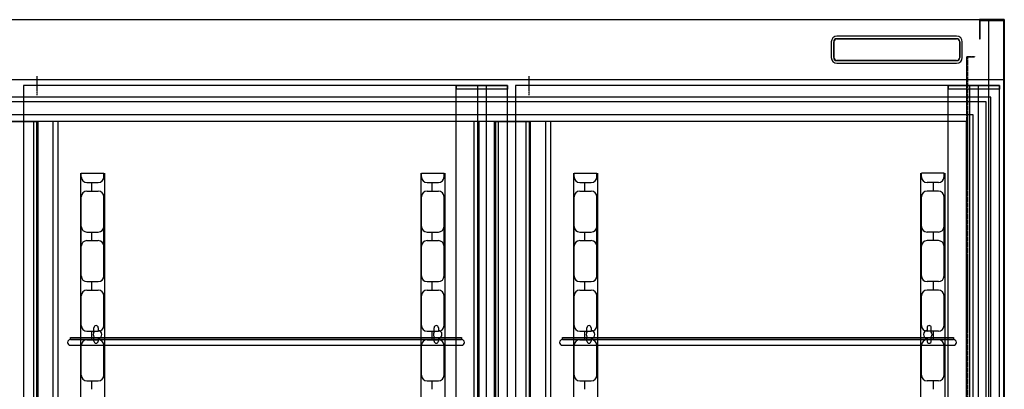
# Model space of a CAD drawing. Units: millimetres. Extents: x 11644 to 50569, y 1383 to 7734.
# Drawn here: x 44229 to 45619, y 6043 to 6565 of the extents above; entities that cross this region are included whole.
import ezdxf

# ---------------------------------------------------------------- set-up
doc = ezdxf.new("R2010")
doc.units = ezdxf.units.MM
doc.linetypes.add('TRAZO_Y_PUNTO', pattern=[1, 0.5, -0.25, 0, -0.25])
doc.linetypes.add('TRAZOS_MD', pattern=[1, 0.5, -0.5])
doc.layers.add('ACOTA', color=50, linetype='Continuous')
doc.layers.add('EJES', color=11, linetype='TRAZO_Y_PUNTO')

msp = doc.modelspace()

# ---------------------------------------------------------------- linework, layer by layer
at = {"color": 4}
for p, q in [((45618.6, 6564.8), (45583.6, 6564.8)), ((45583.6, 6564.8), (45583.6, 6537.8)), ((45584.6, 6537.8), (45584.6, 6563.8)), ((45584.6, 6563.8), (45584.6, 6563.8)), ((45584.6, 6563.8), (45617.6, 6563.8)), ((45617.6, 6563.8), (45617.6, 4632.8)), ((45618.6, 4631.8), (45618.6, 6564.8)), ((45583.6, 6537.8), (45584.6, 6537.8)), ((45583.6, 6537.8), (45583.6, 6537.8)), ((45583.6, 6537.8), (45583.6, 6537.8)), ((45583.6, 6537.8), (45583.6, 6537.8)), ((44315.1, 6347.8, 0), (44315.1, 5062.8, 0)), ((44316.1, 6342.8, 0), (44316.1, 6347.8, 0)), ((44316.1, 6347.8, 0), (44348.1, 6347.8, 0)), ((44348.1, 6342.8, 0), (44348.1, 6347.8, 0)), ((44349.1, 6347.8, 0), (44349.1, 5062.8, 0)), ((44795.1, 6347.8, 0), (44795.1, 5062.8, 0)), ((44796.1, 6342.8, 0), (44796.1, 6347.8, 0)), ((44796.1, 6347.8, 0), (44828.1, 6347.8, 0)), ((44828.1, 6342.8, 0), (44828.1, 6347.8, 0)), ((44829.1, 6347.8, 0), (44829.1, 5062.8, 0)), ((45010.6, 6347.8, 0), (45010.6, 5062.8, 0)), ((45011.6, 6342.8, 0), (45011.6, 6347.8, 0)), ((45011.6, 6347.8, 0), (45043.6, 6347.8, 0)), ((45043.6, 6342.8, 0), (45043.6, 6347.8, 0)), ((45044.6, 6347.8, 0), (45044.6, 5062.8, 0)), ((45500.6, 6347.8, 0), (45500.6, 5062.8, 0)), ((45501.6, 6342.8, 0), (45501.6, 6347.8, 0)), ((45533.6, 6347.8, 0), (45501.6, 6347.8, 0)), ((45533.6, 6342.8, 0), (45533.6, 6347.8, 0)), ((45534.6, 6347.8, 0), (45534.6, 5062.8, 0)), ((44324.1, 6334.8, 0), (44340.1, 6334.8, 0)), ((44324.1, 6322.8, 0), (44340.1, 6322.8, 0)), ((44331.1, 6322.8, 0), (44331.1, 6334.8, 0)), ((44804.1, 6334.8, 0), (44820.1, 6334.8, 0)), ((44804.1, 6322.8, 0), (44820.1, 6322.8, 0)), ((44811.1, 6322.8, 0), (44811.1, 6334.8, 0)), ((45019.6, 6334.8, 0), (45035.6, 6334.8, 0)), ((45019.6, 6322.8, 0), (45035.6, 6322.8, 0)), ((45026.6, 6322.8, 0), (45026.6, 6334.8, 0)), ((45525.6, 6334.8, 0), (45509.6, 6334.8, 0)), ((45525.6, 6322.8, 0), (45509.6, 6322.8, 0)), ((45518.6, 6322.8, 0), (45518.6, 6334.8, 0)), ((44316.1, 6202.8, 0), (44316.1, 6314.8, 0)), ((44348.1, 6202.8, 0), (44348.1, 6314.8, 0)), ((44796.1, 6202.8, 0), (44796.1, 6314.8, 0)), ((44828.1, 6202.8, 0), (44828.1, 6314.8, 0)), ((45011.6, 6202.8, 0), (45011.6, 6314.8, 0)), ((45043.6, 6202.8, 0), (45043.6, 6314.8, 0)), ((45501.6, 6202.8, 0), (45501.6, 6314.8, 0)), ((45533.6, 6202.8, 0), (45533.6, 6314.8, 0)), ((44348.1, 6272.8, 0), (44348.1, 6286.6, 0)), ((44828.1, 6272.8, 0), (44828.1, 6286.6, 0)), ((45043.6, 6272.8, 0), (45043.6, 6286.6, 0)), ((45501.6, 6272.8, 0), (45501.6, 6286.6, 0)), ((44324.1, 6264.8, 0), (44340.1, 6264.8, 0)), ((44324.1, 6252.8, 0), (44340.1, 6252.8, 0)), ((44331.1, 6252.8, 0), (44331.1, 6264.8, 0)), ((44804.1, 6264.8, 0), (44820.1, 6264.8, 0)), ((44804.1, 6252.8, 0), (44820.1, 6252.8, 0)), ((44811.1, 6252.8, 0), (44811.1, 6264.8, 0)), ((45019.6, 6264.8, 0), (45035.6, 6264.8, 0)), ((45019.6, 6252.8, 0), (45035.6, 6252.8, 0)), ((45026.6, 6252.8, 0), (45026.6, 6264.8, 0)), ((45525.6, 6264.8, 0), (45509.6, 6264.8, 0)), ((45525.6, 6252.8, 0), (45509.6, 6252.8, 0)), ((45518.6, 6252.8, 0), (45518.6, 6264.8, 0)), ((44348.1, 6202.8, 0), (44348.1, 6216.6, 0)), ((44828.1, 6202.8, 0), (44828.1, 6216.6, 0)), ((45043.6, 6202.8, 0), (45043.6, 6216.6, 0)), ((45501.6, 6202.8, 0), (45501.6, 6216.6, 0)), ((44324.1, 6194.8, 0), (44340.1, 6194.8, 0)), ((44324.1, 6182.8, 0), (44340.1, 6182.8, 0)), ((44331.1, 6182.8, 0), (44331.1, 6194.8, 0)), ((44804.1, 6194.8, 0), (44820.1, 6194.8, 0)), ((44804.1, 6182.8, 0), (44820.1, 6182.8, 0)), ((44811.1, 6182.8, 0), (44811.1, 6194.8, 0)), ((45019.6, 6194.8, 0), (45035.6, 6194.8, 0)), ((45019.6, 6182.8, 0), (45035.6, 6182.8, 0)), ((45026.6, 6182.8, 0), (45026.6, 6194.8, 0)), ((45525.6, 6194.8, 0), (45509.6, 6194.8, 0)), ((45525.6, 6182.8, 0), (45509.6, 6182.8, 0)), ((45518.6, 6182.8, 0), (45518.6, 6194.8, 0)), ((44316.1, 6132.8, 0), (44316.1, 6174.8, 0)), ((44348.1, 6132.8, 0), (44348.1, 6174.8, 0)), ((44796.1, 6132.8, 0), (44796.1, 6174.8, 0)), ((44828.1, 6132.8, 0), (44828.1, 6174.8, 0)), ((45011.6, 6132.8, 0), (45011.6, 6174.8, 0)), ((45043.6, 6132.8, 0), (45043.6, 6174.8, 0)), ((45501.6, 6132.8, 0), (45501.6, 6174.8, 0)), ((45533.6, 6132.8, 0), (45533.6, 6174.8, 0)), ((44348.1, 6132.8, 0), (44348.1, 6146.6, 0)), ((44828.1, 6132.8, 0), (44828.1, 6146.6, 0)), ((45043.6, 6132.8, 0), (45043.6, 6146.6, 0)), ((45501.6, 6132.8, 0), (45501.6, 6146.6, 0)), ((44334.1, 6123.6, 0), (44334.1, 6129.8, 0)), ((44340.1, 6129.8, 0), (44340.1, 6126.2, 0)), ((44814.1, 6123.6, 0), (44814.1, 6129.8, 0)), ((44820.1, 6129.8, 0), (44820.1, 6126.2, 0)), ((45029.6, 6123.6, 0), (45029.6, 6129.8, 0)), ((45035.6, 6129.8, 0), (45035.6, 6126.2, 0)), ((45509.6, 6129.8, 0), (45509.6, 6126.2, 0)), ((45515.6, 6123.6, 0), (45515.6, 6129.8, 0)), ((44324.1, 6124.8, 0), (44340.1, 6124.8, 0)), ((44331.1, 6112.8, 0), (44331.1, 6124.8, 0)), ((44334.1, 6110.8, 0), (44334.1, 6116.9, 0)), ((44340.1, 6114.3, 0), (44340.1, 6110.8, 0)), ((44804.1, 6124.8, 0), (44820.1, 6124.8, 0)), ((44811.1, 6112.8, 0), (44811.1, 6124.8, 0)), ((44814.1, 6110.8, 0), (44814.1, 6116.9, 0)), ((44820.1, 6114.3, 0), (44820.1, 6110.8, 0)), ((45019.6, 6124.8, 0), (45035.6, 6124.8, 0)), ((45026.6, 6112.8, 0), (45026.6, 6124.8, 0)), ((45029.6, 6110.8, 0), (45029.6, 6116.9, 0)), ((45035.6, 6114.3, 0), (45035.6, 6110.8, 0)), ((45525.6, 6124.8, 0), (45509.6, 6124.8, 0)), ((45509.6, 6114.3, 0), (45509.6, 6110.8, 0)), ((45515.6, 6110.8, 0), (45515.6, 6116.9, 0)), ((45518.6, 6112.8, 0), (45518.6, 6124.8, 0)), ((44316.1, 6062.8, 0), (44316.1, 6104.8, 0)), ((44324.1, 6112.8, 0), (44340.1, 6112.8, 0)), ((44348.1, 6062.8, 0), (44348.1, 6104.8, 0)), ((44796.1, 6062.8, 0), (44796.1, 6104.8, 0)), ((44804.1, 6112.8, 0), (44820.1, 6112.8, 0)), ((44828.1, 6062.8, 0), (44828.1, 6104.8, 0)), ((45011.6, 6062.8, 0), (45011.6, 6104.8, 0)), ((45019.6, 6112.8, 0), (45035.6, 6112.8, 0)), ((45043.6, 6062.8, 0), (45043.6, 6104.8, 0)), ((45501.6, 6062.8, 0), (45501.6, 6104.8, 0)), ((45525.6, 6112.8, 0), (45509.6, 6112.8, 0)), ((45533.6, 6062.8, 0), (45533.6, 6104.8, 0)), ((44348.1, 6062.8, 0), (44348.1, 6076.6, 0)), ((44828.1, 6062.8, 0), (44828.1, 6076.6, 0)), ((45043.6, 6062.8, 0), (45043.6, 6076.6, 0)), ((45501.6, 6062.8, 0), (45501.6, 6076.6, 0)), ((44324.1, 6054.8, 0), (44340.1, 6054.8, 0)), ((44331.1, 6042.8, 0), (44331.1, 6054.8, 0)), ((44804.1, 6054.8, 0), (44820.1, 6054.8, 0)), ((44811.1, 6042.8, 0), (44811.1, 6054.8, 0)), ((45019.6, 6054.8, 0), (45035.6, 6054.8, 0)), ((45026.6, 6042.8, 0), (45026.6, 6054.8, 0)), ((45525.6, 6054.8, 0), (45509.6, 6054.8, 0)), ((45518.6, 6042.8, 0), (45518.6, 6054.8, 0))]:
    msp.add_line(p, q, dxfattribs=at)
for p, q in [((45596.6, 4631.8), (45596.6, 6564.8)), ((45596.6, 6564.8), (45618.6, 6564.8)), ((45618.6, 6564.8), (45618.6, 4631.8)), ((44234.8, 6471.8, 0), (44234.8, 5726.8, 0)), ((44917.8, 6471.8, 0), (44234.8, 6471.8, 0)), ((44845.2, 5726.8, 0), (44845.2, 6471.8, 0)), ((44845.8, 6466.8, 0), (44845.8, 6471.8, 0)), ((44845.8, 6471.8, 0), (44917.8, 6471.8, 0)), ((44917.8, 6466.8, 0), (44845.8, 6466.8, 0)), ((44875.8, 5726.8, 0), (44875.8, 6471.8, 0)), ((44887.8, 5726.8, 0), (44887.8, 6471.8, 0)), ((44917.8, 5726.8, 0), (44917.8, 6471.8, 0)), ((44917.8, 6471.8, 0), (44917.8, 6466.8, 0)), ((44929, 6471.8, 0), (44929, 5726.8, 0)), ((45612, 6471.8, 0), (44929, 6471.8, 0)), ((45539.4, 5726.8, 0), (45539.4, 6471.8, 0)), ((45540, 6466.8, 0), (45540, 6471.8, 0)), ((45540, 6471.8, 0), (45612, 6471.8, 0)), ((45612, 6466.8, 0), (45540, 6466.8, 0)), ((45570, 5726.8, 0), (45570, 6471.8, 0)), ((45582, 5726.8, 0), (45582, 6471.8, 0)), ((45612, 5726.8, 0), (45612, 6471.8, 0)), ((45612, 6471.8, 0), (45612, 6466.8, 0)), ((45599.6, 6455.3), (43554.1, 6455.3)), ((45593.1, 6448.8), (43560.6, 6448.8)), ((45593.1, 4984.8), (45593.1, 6448.8)), ((45599.6, 4978.3), (45599.6, 6455.3)), ((45574.6, 6430.3), (43579.1, 6430.3)), ((45574.6, 6430.3), (43579.1, 6430.3)), ((45565.1, 6420.8), (43588.6, 6420.8)), ((44249.1, 5012.8, 0), (44249.1, 6420.8, 0)), ((44255.1, 5012.8, 0), (44255.1, 6420.8, 0)), ((44276.6, 5012.8, 0), (44276.6, 6420.8, 0)), ((44283.6, 5012.8, 0), (44283.6, 6420.8, 0)), ((44870.6, 5012.8, 0), (44870.6, 6420.8, 0)), ((44877.6, 5012.8, 0), (44877.6, 6420.8, 0)), ((44899.1, 5012.8, 0), (44899.1, 6420.8, 0)), ((44905.1, 5012.8, 0), (44905.1, 6420.8, 0)), ((44944.1, 5012.8, 0), (44944.1, 6420.8, 0)), ((44950.1, 5012.8, 0), (44950.1, 6420.8, 0)), ((44971.6, 5012.8, 0), (44971.6, 6420.8, 0)), ((44978.6, 5012.8, 0), (44978.6, 6420.8, 0)), ((45565.1, 5012.8), (45565.1, 6420.8)), ((45574.6, 5003.3), (45574.6, 6430.3)), ((45574.6, 5003.3), (45574.6, 6430.3)), ((44300.8, 6116), (44852.8, 6116, 0)), ((44300.8, 6113), (44300.8, 6116)), ((44852.8, 6116, 0), (44852.8, 6113, 0)), ((44995, 6116), (45547, 6116, 0)), ((44995, 6113), (44995, 6116)), ((45547, 6116, 0), (45547, 6113, 0)), ((44300.8, 6113), (44852.8, 6113, 0)), ((44852.8, 6113, 0), (44300.8, 6113)), ((44300.8, 6105), (44852.8, 6105, 0)), ((44995, 6113), (45547, 6113, 0)), ((45547, 6113, 0), (44995, 6113)), ((44995, 6105), (45547, 6105, 0))]:
    msp.add_line(p, q)
at = {"color": 2, "linetype": 'TRAZOS_MD'}
for p, q in [((45565.6, 5012.8), (45565.6, 6512.8)), ((45565.6, 6512.8), (45576.6, 6512.8)), ((45566.6, 6511.8), (45566.6, 5013.8)), ((45576.6, 6511.8), (45566.6, 6511.8)), ((45576.6, 6512.8), (45576.6, 6511.8))]:
    msp.add_line(p, q, dxfattribs=at)
at = {"color": 3}
for p, q in [((44206.1, 6420.8), (44253.1, 6420.8)), ((44253.1, 6420.8), (44253.1, 5012.8)), ((44901.1, 5012.8), (44901.1, 6420.8)), ((44901.1, 6420.8), (44948.1, 6420.8)), ((44948.1, 6420.8), (44948.1, 5012.8))]:
    msp.add_line(p, q, dxfattribs=at)
at = {"color": 4}
for centre, radius, start, end in [((44324.1, 6342.8, 0), 8, 180, 270), ((44340.1, 6342.8, 0), 8, 270, 0), ((44804.1, 6342.8, 0), 8, 180, 270), ((44820.1, 6342.8, 0), 8, 270, 0), ((45019.6, 6342.8, 0), 8, 180, 270), ((45035.6, 6342.8, 0), 8, 270, 0), ((45509.6, 6342.8, 0), 8, 180, 270), ((45525.6, 6342.8, 0), 8, 270, 0), ((44324.1, 6314.8, 0), 8, 90, 180), ((44340.1, 6314.8, 0), 8, 0, 90), ((44804.1, 6314.8, 0), 8, 90, 180), ((44820.1, 6314.8, 0), 8, 0, 90), ((45019.6, 6314.8, 0), 8, 90, 180), ((45035.6, 6314.8, 0), 8, 0, 90), ((45509.6, 6314.8, 0), 8, 90, 180), ((45525.6, 6314.8, 0), 8, 0, 90), ((44324.1, 6272.8, 0), 8, 180, 270), ((44340.1, 6272.8, 0), 8, 270, 0), ((44804.1, 6272.8, 0), 8, 180, 270), ((44820.1, 6272.8, 0), 8, 270, 0), ((45019.6, 6272.8, 0), 8, 180, 270), ((45035.6, 6272.8, 0), 8, 270, 0), ((45509.6, 6272.8, 0), 8, 180, 270), ((45525.6, 6272.8, 0), 8, 270, 0), ((44324.1, 6244.8, 0), 8, 90, 180), ((44340.1, 6244.8, 0), 8, 0, 90), ((44804.1, 6244.8, 0), 8, 90, 180), ((44820.1, 6244.8, 0), 8, 0, 90), ((45019.6, 6244.8, 0), 8, 90, 180), ((45035.6, 6244.8, 0), 8, 0, 90), ((45509.6, 6244.8, 0), 8, 90, 180), ((45525.6, 6244.8, 0), 8, 0, 90), ((44324.1, 6202.8, 0), 8, 180, 270), ((44340.1, 6202.8, 0), 8, 270, 0), ((44804.1, 6202.8, 0), 8, 180, 270), ((44820.1, 6202.8, 0), 8, 270, 0), ((45019.6, 6202.8, 0), 8, 180, 270), ((45035.6, 6202.8, 0), 8, 270, 0), ((45509.6, 6202.8, 0), 8, 180, 270), ((45525.6, 6202.8, 0), 8, 270, 0), ((44324.1, 6174.8, 0), 8, 90, 180), ((44340.1, 6174.8, 0), 8, 0, 90), ((44804.1, 6174.8, 0), 8, 90, 180), ((44820.1, 6174.8, 0), 8, 0, 90), ((45019.6, 6174.8, 0), 8, 90, 180), ((45035.6, 6174.8, 0), 8, 0, 90), ((45509.6, 6174.8, 0), 8, 90, 180), ((45525.6, 6174.8, 0), 8, 0, 90), ((44324.1, 6132.8, 0), 8, 180, 270), ((44337.1, 6129.8, 0), 3, 0, 180), ((44340.1, 6132.8, 0), 8, 270, 0), ((44804.1, 6132.8, 0), 8, 180, 270), ((44817.1, 6129.8, 0), 3, 0, 180), ((44820.1, 6132.8, 0), 8, 270, 0), ((45019.6, 6132.8, 0), 8, 180, 270), ((45032.6, 6129.8, 0), 3, 0, 180), ((45035.6, 6132.8, 0), 8, 270, 0), ((45509.6, 6132.8, 0), 8, 180, 270), ((45512.6, 6129.8, 0), 3, 0, 180), ((45525.6, 6132.8, 0), 8, 270, 0), ((44339.1, 6120.3, 0), 6, 146.4427, 213.5573), ((44339.1, 6120.3, 0), 6, 279.5941, 80.4059), ((44819.1, 6120.3, 0), 6, 146.4427, 213.5573), ((44819.1, 6120.3, 0), 6, 279.5941, 80.4059), ((45034.6, 6120.3, 0), 6, 146.4427, 213.5573), ((45034.6, 6120.3, 0), 6, 279.5941, 80.4059), ((45510.6, 6120.3, 0), 6, 99.5941, 260.4059), ((45510.6, 6120.3, 0), 6, 326.4427, 33.5573), ((44324.1, 6104.8, 0), 8, 90, 180), ((44337.1, 6110.8, 0), 3, 180, 0), ((44340.1, 6104.8, 0), 8, 0, 90), ((44804.1, 6104.8, 0), 8, 90, 180), ((44817.1, 6110.8, 0), 3, 180, 0), ((44820.1, 6104.8, 0), 8, 0, 90), ((45019.6, 6104.8, 0), 8, 90, 180), ((45032.6, 6110.8, 0), 3, 180, 0), ((45035.6, 6104.8, 0), 8, 0, 90), ((45509.6, 6104.8, 0), 8, 90, 180), ((45512.6, 6110.8, 0), 3, 180, 0), ((45525.6, 6104.8, 0), 8, 0, 90), ((44324.1, 6062.8, 0), 8, 180, 270), ((44340.1, 6062.8, 0), 8, 270, 0), ((44804.1, 6062.8, 0), 8, 180, 270), ((44820.1, 6062.8, 0), 8, 270, 0), ((45019.6, 6062.8, 0), 8, 180, 270), ((45035.6, 6062.8, 0), 8, 270, 0), ((45509.6, 6062.8, 0), 8, 180, 270), ((45525.6, 6062.8, 0), 8, 270, 0)]:
    msp.add_arc(centre, radius, start, end, dxfattribs=at)
for centre in [(44300.8, 6109), (44995, 6109)]:
    msp.add_arc(centre, 4, 90, 270)
at = {"extrusion": (2.07292e-06, -2.92257e-20, 1)}
for centre in [(44852.8, 6109, 0.1), (45547, 6109, 0.1)]:
    msp.add_arc(centre, 4, 270, 90, dxfattribs=at)
at = {"layer": 'ACOTA', "color": 2, "linetype": 'Continuous'}
for p, q in [((43535.6, 6564.8), (45618.6, 6564.8)), ((45618.6, 6564.8), (45618.6, 6479.8)), ((45374.4, 6533.4), (45374.4, 6511.4)), ((45377.9, 6533.4), (45377.9, 6511.4)), ((45378.1, 6511.4), (45378.1, 6533.4)), ((45551.4, 6541.4), (45382.4, 6541.4)), ((45551.4, 6537.9), (45382.4, 6537.9)), ((45382.4, 6537.7), (45551.4, 6537.7)), ((45555.7, 6533.4), (45555.7, 6511.4)), ((45555.9, 6511.4), (45555.9, 6533.4)), ((45559.4, 6511.4), (45559.4, 6533.4)), ((45551.4, 6507.1), (45382.4, 6507.1)), ((45382.4, 6506.9), (45551.4, 6506.9)), ((45382.4, 6503.4), (45551.4, 6503.4)), ((45618.6, 6479.8), (43535.6, 6479.8))]:
    msp.add_line(p, q, dxfattribs=at)
at = {"layer": 'ACOTA'}
msp.add_line((45593.1, 4984.8), (45593.1, 6448.8), dxfattribs=at)
at = {"layer": 'ACOTA', "color": 2, "linetype": 'Continuous'}
for centre, radius, start, end in [((45382.4, 6533.4), 8, 90, 180), ((45382.4, 6533.4), 4.5, 90, 180), ((45382.4, 6533.4), 4.3, 90, 180), ((45551.4, 6533.4), 8, 0, 90), ((45551.4, 6533.4), 4.5, 0, 90), ((45551.4, 6533.4), 4.3, 0, 90), ((45382.4, 6511.4), 8, 180, 270), ((45382.4, 6511.4), 4.5, 180, 270), ((45382.4, 6511.4), 4.3, 180, 270), ((45551.4, 6511.4), 4.3, 270, 0), ((45551.4, 6511.4), 4.5, 270, 0), ((45551.4, 6511.4), 8, 270, 0)]:
    msp.add_arc(centre, radius, start, end, dxfattribs=at)
at = {"layer": 'EJES'}
for p, q in [((44253.9, 6458.2, 0), (44253.9, 6485.3, 0)), ((44253.9, 6458.2, 0), (44253.9, 6485.3, 0)), ((44948.1, 6458.2, 0), (44948.1, 6485.3, 0)), ((44948.1, 6458.2, 0), (44948.1, 6485.3, 0))]:
    msp.add_line(p, q, dxfattribs=at)

doc.saveas('drawing.dxf')
